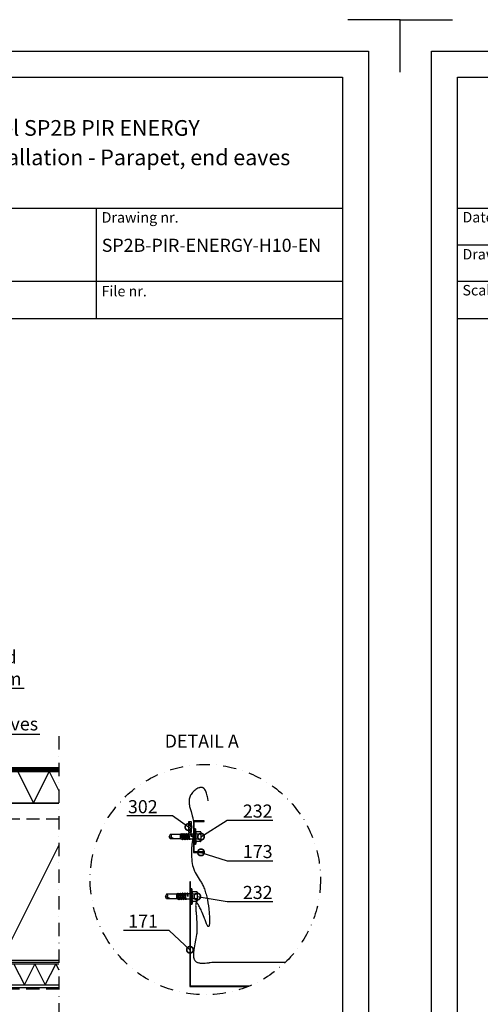
# Model space of a CAD drawing. Units: millimetres. Extents: x -175 to 14402, y -7911 to 6.
# Drawn here: x 681 to 1121, y -4233 to -3292 of the extents above; entities that cross this region are included whole.
import ezdxf
from ezdxf import colors
from ezdxf.entities.mleader import LeaderData, LeaderLine
from ezdxf.math import Vec2, Vec3

# ---------------------------------------------------------------- set-up
doc = ezdxf.new("R2010")
doc.units = ezdxf.units.MM
for name, pattern in [('DASHDOT', [25.4, 12.7, -6.35, 0, -6.35]), ('DASHED', [19.05, 12.7, -6.35]), ('KL', [4, 2, -2])]:
    doc.linetypes.add(name, pattern=pattern)
doc.layers.get('0').update_dxf_attribs({"color": 1})
for name, color, linetype in [('S-2_EN', 7, 'Continuous'), ('S-3', 4, 'Continuous'), ('S-ANNOTATION', 7, 'Continuous'), ('S-CONNECTORS', 7, 'Continuous'), ('S-MATERIALS', 2, 'Continuous'), ('S-ROOF', 7, 'Continuous'), ('S-TEXT', 4, 'Continuous'), ('S-TEXT_EN', 4, 'Continuous')]:
    doc.layers.add(name, color=color, linetype=linetype)
doc.styles.get("Standard").update_dxf_attribs({"font": 'arial.ttf'})

# ---------------------------------------------------------------- blocks, each defined once
blk = doc.blocks.new('title_block_en')
at = {"linetype": 'Continuous'}
for p, q in [((5, 255), (193, 255)), ((146, 233.92), (146, 255)), ((5, 248), (97.5, 248)), ((193, 241), (5, 241)), ((5, 233.92), (193, 233.92))]:
    blk.add_line(p, q, dxfattribs=at)
for points in [[(-6, 281), (-6, 291), (4, 291)], [(204, 281), (204, 291), (194, 291)]]:
    blk.add_lwpolyline(points)
for points in [[(0, 285), (198, 285), (198, 0), (0, 0)], [(5, 280), (193, 280), (193, 5), (5, 5)]]:
    blk.add_lwpolyline(points, close=True, dxfattribs=at)
at = {"linetype": 'ByBlock'}
for s, p in [('Date', (5.92, 252.27)), ('Drawing nr.', (146.98, 252.23)), ('Drawn by', (5.92, 245.19)), ('Scale', (5.92, 238.32)), ('File nr.', (146.98, 238.14))]:
    blk.add_text(s, height=2, dxfattribs=at).set_placement(p)
for tag, p, height in [('DRAWING_CONTENT_1', (100.8, 268.82), 3), ('DRAWING_CONTENT_2', (100.8, 263.2), 3), ('DRAWING_CONTENT_3', (100.8, 257.58), 3), ('DATE', (18.02, 248.93), 2.5), ('REV_DATE', (65.02, 248.93), 2.5), ('WORK_NR', (101.07, 246.65), 2.5), ('DRAWING_NR', (147, 246.65), 2.5), ('REV', (65.02, 241.93), 2.5), ('SCALE', (18.02, 234.93), 2.5), ('BUILDING', (65.02, 234.93), 2.5), ('FILE_NR', (147.4, 234.92), 2.5)]:
    blk.add_attdef(tag, p, '', height=height)
blk = doc.blocks.new('_DotSmall')
at = {"color": 0, "linetype": 'ByBlock', "const_width": 0.5}
blk.add_lwpolyline([(-0.0625, 0, 1), (0.0625, 0, 1)], format="xyb", close=True, dxfattribs=at)
blk = doc.blocks.new('302')
at = {"layer": 'S-MATERIALS'}
h = blk.add_hatch(dxfattribs=at)
h.set_pattern_fill('ANSI31', color=256, scale=0.5, style=0)
h.set_pattern_definition([(45, (0, -3), (-1.12253, 1.12253), [])])
h.paths.add_polyline_path([(0, -3), (0, 0), (-10, 0), (-10, -3)])
blk.add_lwpolyline([(0, -3), (0, 0), (-10, 0), (-10, -3)], close=True)
blk = doc.blocks.new('232')
for p, q in [((-9.82, 2.31), (-9.82, 4.22)), ((-9.82, 2.31), (-9.82, 4.22)), ((-9.82, 0), (-9.82, 2.31)), ((-9.82, 0), (-9.82, 2.31)), ((-9.42, 4.62), (-5.28, 4.62)), ((-9.42, 2.31), (-4.92, 2.31)), ((-5.19, 5), (-4.52, 7.5)), ((-4.52, 7.5), (-4.02, 7.5)), ((-4.52, -7.5), (-4.52, 7.5)), ((-4.02, -7.5), (-4.02, 7.5)), ((-4.02, 7.5), (-3.42, 7.15)), ((-3.42, -7.15), (-3.42, 7.15)), ((-3.42, 2.5), (0.67, 2.5)), ((0.67, 2.5), (1.05, 3.15)), ((0.67, 2.5), (1.47, -2.5)), ((1.05, 3.15), (1.19, 3.15)), ((1.05, 3.15), (1.84, -3.15)), ((1.19, 3.15), (1.56, 2.5)), ((1.19, 3.15), (1.98, -3.15)), ((1.56, 2.5), (2.86, 2.5)), ((1.56, 2.5), (2.36, -2.5)), ((2.86, 2.5), (3.24, 3.15)), ((2.86, 2.5), (3.66, -2.5)), ((3.24, 3.15), (3.38, 3.15)), ((3.24, 3.15), (4.03, -3.15)), ((3.38, 3.15), (3.75, 2.5)), ((3.38, 3.15), (4.17, -3.15)), ((3.75, 2.5), (5.05, 2.5)), ((3.75, 2.5), (4.55, -2.5)), ((5.05, 2.5), (5.43, 3.15)), ((5.05, 2.5), (5.85, -2.5)), ((5.43, 3.15), (5.57, 3.15)), ((5.43, 3.15), (6.22, -3.15)), ((5.57, 3.15), (5.94, 2.5)), ((5.57, 3.15), (6.36, -3.15)), ((5.94, 2.5), (7.24, 2.5)), ((5.94, 2.5), (6.74, -2.5)), ((7.24, 2.5), (7.62, 3.15)), ((7.24, 2.5), (8.04, -2.5)), ((7.62, 3.15), (7.76, 3.15)), ((7.62, 3.15), (8.41, -3.15)), ((7.76, 3.15), (8.13, 2.5)), ((7.76, 3.15), (8.55, -3.15)), ((8.13, 2.5), (9.08, 2.5)), ((8.13, 2.5), (8.93, -2.5)), ((9.08, 2.5), (10.08, 2.15)), ((10.08, 2.15), (19.58, 2.15)), ((10.08, -2.15), (10.08, 2.15)), ((15.83, 2.15), (20.58, -0.2)), ((19.58, 2.15), (20.58, 0.2)), ((20.58, -0.21), (20.58, 0.21)), ((20.58, -0.2), (20.58, 0.2)), ((-9.82, -2.31), (-9.82, 0)), ((-9.82, -4.22), (-9.82, -2.31)), ((-9.42, -2.31), (-4.92, -2.31)), ((-9.42, -4.62), (-5.28, -4.62)), ((-5.19, -5), (-4.52, -7.5)), ((-4.52, -7.5), (-4.02, -7.5)), ((-4.02, -7.5), (-3.42, -7.15)), ((-3.08, -2.5), (-0.72, -2.5)), ((-0.72, -2.5), (-0.68, 0)), ((-0.72, -2.5), (-0.35, -3.15)), ((-0.68, 0), (-0.35, -3.15)), ((-0.68, 0), (-0.21, -3.15)), ((-0.68, 0), (0.17, -2.5)), ((-0.35, -3.15), (-0.21, -3.15)), ((-0.21, -3.15), (0.17, -2.5)), ((0.17, -2.5), (1.47, -2.5)), ((1.47, -2.5), (1.84, -3.15)), ((1.84, -3.15), (1.98, -3.15)), ((1.98, -3.15), (2.36, -2.5)), ((2.36, -2.5), (3.66, -2.5)), ((3.66, -2.5), (4.03, -3.15)), ((4.03, -3.15), (4.17, -3.15)), ((4.17, -3.15), (4.55, -2.5)), ((4.55, -2.5), (5.85, -2.5)), ((5.85, -2.5), (6.22, -3.15)), ((6.22, -3.15), (6.36, -3.15)), ((6.36, -3.15), (6.74, -2.5)), ((6.74, -2.5), (8.04, -2.5)), ((8.04, -2.5), (8.41, -3.15)), ((8.41, -3.15), (8.55, -3.15)), ((8.55, -3.15), (8.93, -2.5)), ((8.92, -2.5), (9.62, -2.5)), ((9.62, -2.5), (10.08, -2.15)), ((10.08, -2.15), (19.58, -2.15)), ((19.58, -2.15), (20.58, -0.2))]:
    blk.add_line(p, q)
for centre, radius, start, end in [((-9.42, 4.22), 0.4, 90, 180), ((-9.42, 2.71), 0.4, 180, 270), ((-9.42, 1.91), 0.4, 90, 180), ((-1.5, 4.01), 3.82, 165, 206.43839), ((1.53, 0), 6.86, 160.33544, 199.66456), ((19.93, -0.67), 1.53, 135.46195, 256.687), ((-9.42, -1.91), 0.4, 180, 270), ((-9.42, -2.71), 0.4, 90, 180), ((-9.42, -4.22), 0.4, 180, 270), ((-1.5, -4.01), 3.82, 153.56161, 195), ((-3.08, -3.5), 1, 90, 110.1363), ((-3.08, -3.5), 1, 90, 110.1363)]:
    blk.add_arc(centre, radius, start, end)

msp = doc.modelspace()

# ---------------------------------------------------------------- linework, layer by layer
at = {"layer": 'S-3'}
for points in [[(860.77, -4038.13), (860.27, -4035.64), (860.02, -4034.42), (859.74, -4033.24), (859.45, -4032.09), (859.13, -4031), (858.79, -4029.98), (858.41, -4029.02), (857.99, -4028.16), (857.52, -4027.39), (857.27, -4027.05), (857.01, -4026.73), (856.73, -4026.44), (856.44, -4026.19), (856.14, -4025.96), (855.82, -4025.77), (855.48, -4025.62), (855.13, -4025.5), (854.92, -4025.44), (854.38, -4025.37), (853.98, -4025.36), (853.56, -4025.39), (853.13, -4025.45), (852.7, -4025.54), (852.25, -4025.66), (851.8, -4025.82), (850.88, -4026.2), (849.96, -4026.69), (849.04, -4027.27), (848.14, -4027.93), (847.27, -4028.65), (846.44, -4029.44), (845.67, -4030.26), (844.98, -4031.13), (844.36, -4032.01), (843.85, -4032.91), (843.42, -4033.82), (843.08, -4034.75), (842.82, -4035.68), (842.64, -4036.62), (842.53, -4037.58), (842.48, -4038.54), (842.49, -4039.5), (842.55, -4040.48), (842.66, -4041.46), (842.82, -4042.44), (843.01, -4043.43), (843.23, -4044.43), (843.75, -4046.43), (844.33, -4048.43), (845.48, -4052.44), (845.98, -4054.43), (846.11, -4055.03), (846.36, -4056.41), (846.62, -4058.37), (846.78, -4060.32), (846.84, -4062.26), (846.82, -4064.2), (846.72, -4066.13), (846.58, -4068.05), (846.38, -4069.98), (846.16, -4071.92), (845.66, -4075.82), (845.19, -4079.76), (844.99, -4081.77), (844.9, -4082.84), (844.74, -4085.83), (844.69, -4087.88), (844.71, -4089.93), (844.79, -4091.97), (844.95, -4093.99), (845.17, -4095.98), (845.48, -4097.93), (845.87, -4099.83), (846.35, -4101.68), (846.62, -4102.57), (846.92, -4103.45), (847.24, -4104.31), (847.71, -4105.41), (847.96, -4105.96), (848.36, -4106.76), (849.21, -4108.31), (850.14, -4109.83), (851.11, -4111.35), (852.12, -4112.9), (853.15, -4114.51), (854.17, -4116.22), (854.67, -4117.12), (855.17, -4118.06), (855.65, -4119.03), (856.13, -4120.05), (856.59, -4121.12), (857.05, -4122.28), (857.46, -4123.41), (857.86, -4124.63), (858.25, -4125.9), (858.62, -4127.21), (858.97, -4128.55), (859.3, -4129.92), (859.91, -4132.73), (860.43, -4135.58), (860.89, -4138.45), (861.27, -4141.28), (861.43, -4142.67), (861.57, -4144.04), (861.69, -4145.37), (861.79, -4146.68), (861.88, -4147.94), (861.94, -4149.15), (861.99, -4150.31), (862.01, -4151.42), (862.02, -4152.46), (862.01, -4153.44), (861.98, -4154.34), (861.93, -4155.17), (861.86, -4155.91), (861.77, -4156.57), (861.66, -4157.13), (861.54, -4157.59), (861.39, -4157.94), (861.23, -4158.19), (861.14, -4158.27), (861.04, -4158.32), (860.94, -4158.34), (860.84, -4158.33), (860.73, -4158.29), (860.61, -4158.21), (860.5, -4158.1), (860.37, -4157.96), (860.25, -4157.79), (860.11, -4157.58), (859.97, -4157.34), (859.83, -4157.06), (859.53, -4156.42), (859.21, -4155.67), (858.87, -4154.82), (858.51, -4153.89), (858.13, -4152.88), (857.73, -4151.81), (857.31, -4150.69), (856.87, -4149.54), (856.28, -4148.02), (854.92, -4144.76), (854.4, -4143.58), (853.88, -4142.44), (853.36, -4141.35), (852.85, -4140.31), (852.35, -4139.34), (851.87, -4138.45), (851.4, -4137.65), (850.97, -4136.96), (850.76, -4136.66), (850.56, -4136.38), (850.37, -4136.14), (850.19, -4135.93), (850.02, -4135.76), (849.86, -4135.62), (849.71, -4135.52), (849.63, -4135.48), (849.45, -4135.44), (849.33, -4135.46), (849.23, -4135.52), (849.14, -4135.61), (849.06, -4135.74), (848.99, -4135.9), (848.93, -4136.09), (848.88, -4136.32), (848.83, -4136.58), (848.8, -4136.87), (848.75, -4137.53), (848.74, -4138.3), (848.75, -4139.16), (848.78, -4140.12), (848.84, -4141.15), (848.91, -4142.26), (849, -4143.43), (849.09, -4144.66), (849.2, -4145.92), (849.42, -4148.57), (849.64, -4151.28), (849.82, -4154.01), (849.89, -4155.35), (849.95, -4156.67), (849.99, -4157.96), (850, -4159.01), (849.99, -4160.4), (849.96, -4161.55), (849.9, -4162.66), (849.83, -4163.73), (849.73, -4164.76), (849.62, -4165.77), (849.36, -4167.7), (849.05, -4169.54), (848.71, -4171.33), (847.99, -4174.84), (847.64, -4176.62), (847.31, -4178.45), (847.02, -4180.36), (846.89, -4181.35), (846.78, -4182.37), (846.73, -4182.93), (846.62, -4184.51), (846.6, -4185.61), (846.64, -4186.69), (846.77, -4187.75), (846.87, -4188.26), (847, -4188.76), (847.16, -4189.25), (847.36, -4189.71), (847.59, -4190.16), (847.86, -4190.58), (848.16, -4190.98), (848.52, -4191.36), (848.91, -4191.7), (849.36, -4192.01), (849.86, -4192.29), (850.4, -4192.54), (850.81, -4192.68), (851.67, -4192.91), (852.37, -4193.04), (853.11, -4193.14), (853.88, -4193.21), (854.68, -4193.25), (856.3, -4193.26), (857.91, -4193.18), (859.46, -4193.05), (860.18, -4192.97), (860.87, -4192.89), (861.5, -4192.8), (862.07, -4192.71), (862.58, -4192.62), (864.18, -4192.3), (934.53, -4192.37)], [(364.18, -4192.3), (717.97, -4192.39)]]:
    msp.add_lwpolyline(points, dxfattribs=at)
at = {"layer": 'S-ANNOTATION', "linetype": 'DASHDOT'}
msp.add_lwpolyline([(717.97, -3976.33), (717.97, -4474.89), (190.58, -4474.89)], dxfattribs=at)
msp.add_circle((857.97, -4113.38), 110, dxfattribs=at)
at = {"layer": 'S-MATERIALS', "linetype": 'KL', "lineweight": -3, "const_width": 4}
msp.add_lwpolyline([(717.97, -4008.31), (426.63, -4008.31), (377.82, -3959.5), (377.83, -3746.28), (199.67, -3714.97), (196.63, -3732.24), (196.63, -3794.71)], dxfattribs=at)
at = {"layer": 'S-MATERIALS'}
for points in [[(678.78, -4010.27), (693.8, -4040.33), (708.85, -4010.27), (717.97, -4028.53)], [(363.13, -4190.31), (437.96, -4040.31), (513.12, -4190.27), (587.93, -4040.3), (663.11, -4190.31), (717.97, -4080.83)], [(675.12, -4194.06), (685.11, -4214.07), (695.13, -4194.06), (705.12, -4214.07), (715.14, -4194.07), (717.97, -4199.73)]]:
    msp.add_lwpolyline(points, dxfattribs=at)
at = {"layer": 'S-ROOF'}
for points in [[(194.63, -3794.71), (194.63, -3732.06), (198.05, -3712.66), (379.83, -3744.6), (379.83, -3958.67), (427.46, -4006.31), (717.97, -4006.31)], [(198.63, -3794.71), (198.63, -3732.41), (201.29, -3717.29), (375.83, -3747.96), (375.83, -3960.33), (425.81, -4010.31), (717.97, -4010.31)], [(717.97, -4010.31), (363.13, -4010.31), (363.13, -4040.31), (717.97, -4040.31)], [(717.97, -4040.31), (363.13, -4040.31), (363.13, -4190.31), (717.97, -4190.31)], [(899.92, -4215.07), (843.9, -4215.07), (843.9, -4115.67), (843.3, -4115.67), (843.3, -4215.67), (898.44, -4215.67)], [(717.97, -4194.07), (344.98, -4194.07), (344.98, -4214.07), (717.97, -4214.07)], [(717.97, -4216.67), (343.83, -4216.67), (343.83, -4347.7), (717.97, -4347.7)]]:
    msp.add_lwpolyline(points, dxfattribs=at)
at = {"layer": 'S-ROOF', "linetype": 'DASHED'}
for points in [[(363.13, -4040.31), (363.13, -4055.31), (717.97, -4055.31)], [(343.83, -4217.67), (717.97, -4217.67)]]:
    msp.add_lwpolyline(points, dxfattribs=at)
at = {"layer": 'S-ROOF'}
msp.add_lwpolyline([(856.83, -4086.81), (847.43, -4086.81), (847.43, -4058.01), (856.83, -4058.01), (856.83, -4057.41), (846.83, -4057.41), (846.83, -4087.41), (856.83, -4087.41)], close=True, dxfattribs=at)

# ---------------------------------------------------------------- block references
at = {"layer": 'S-2_EN'}
ref = msp.add_blockref('title_block_en', (24, -4747), dxfattribs=dict(at, xscale=5, yscale=5, zscale=5))
ref.add_attrib('DRAWING_NR', 'SP2B-PIR-ENERGY-H10-EN', (759, -3513.75), dxfattribs={"layer": '0', "height": 12.5})
ref.add_attrib('DRAWING_CONTENT_2', 'Horizontal installation - Parapet, end eaves', (528, -3431.01), dxfattribs={"layer": '0', "height": 15})
ref.add_attrib('DRAWING_CONTENT_1', 'Sandwich panel SP2B PIR ENERGY', (528, -3402.9), dxfattribs={"layer": '0', "height": 15})
at = {"layer": 'S-2_EN', "xscale": 5, "yscale": 5, "zscale": 5}
msp.add_blockref('title_block_en', (1074, -4747), dxfattribs=at)
at = {"layer": 'S-CONNECTORS'}
for name, p, rotation in [('302', (841.83, -4058.25), 90), ('232', (844, -4072.41), 180), ('232', (840.47, -4129.63), 180)]:
    msp.add_blockref(name, p, dxfattribs=dict(at, rotation=rotation))

# ---------------------------------------------------------------- texts
at = {"layer": 'S-TEXT_EN', "ltscale": 5}
msp.add_text('DETAIL A', height=12.5, dxfattribs=at).set_placement((819.17, -3987.33))

# ---------------------------------------------------------------- leaders
at = {"layer": 'S-TEXT'}
ml = msp.add_multileader_mtext('Standard', dxfattribs=at)
ml.set_content('Waterproofing is not fastened\\Pto structures below L~400 mm', color=256)
ml.set_leader_properties(color=256, linetype='ByLayer', lineweight=-1)
ml.set_arrow_properties(name='DOTSMALL')
ml.build(insert=Vec2(0, 0))
ml.multileader.update_dxf_attribs({"text_left_attachment_type": 5, "text_right_attachment_type": 5, "dogleg_length": 1, "arrow_head_size": 12.5, "scale": 5})
ctx = ml.context
ctx.base_point, ctx.scale, ctx.char_height, ctx.arrow_head_size, ctx.landing_gap_size, ctx.plane_origin = Vec3(431.88, -3930.59), 5, 12.5, 12.5, 10, Vec3(396.66, -3975.37)
ctx.left_attachment, ctx.right_attachment = 5, 5
notes = []
notes.append((ctx, [(0, (1, 1, 0), (426.88, -3930.59), (1, 0), 5, [(0, [(396.66, -3975.37)], 0, [])])]))
ctx.mtext.insert, ctx.mtext.width, ctx.mtext.flow_direction = Vec3(441.88, -3894.49), 234.0328, 5
ml = msp.add_multileader_mtext('Standard', dxfattribs=at)
ml.set_content('Ventilation grooves', color=256)
ml.set_leader_properties(color=256, linetype='ByLayer', lineweight=-1)
ml.set_arrow_properties(name='DOTSMALL')
ml.build(insert=Vec2(0, 0))
ml.multileader.update_dxf_attribs({"text_left_attachment_type": 5, "text_right_attachment_type": 5, "dogleg_length": 1, "arrow_head_size": 12.5, "scale": 5})
ctx = ml.context
ctx.base_point, ctx.scale, ctx.char_height, ctx.arrow_head_size, ctx.landing_gap_size, ctx.plane_origin = Vec3(534.07, -3974.58), 5, 12.5, 12.5, 10, Vec3(506.26, -4051.71)
ctx.left_attachment, ctx.right_attachment = 5, 5
notes.append((ctx, [(0, (1, 1, 0), (529.07, -3974.58), (1, 0), 5, [(0, [(500.97, -4049.41)], 0, [])])]))
ctx.mtext.insert, ctx.mtext.flow_direction = Vec3(544.07, -3958.41), 5
ml = msp.add_multileader_mtext('Standard', dxfattribs=at)
ml.set_content('302', color=256)
ml.set_leader_properties(color=256, linetype='ByLayer', lineweight=-1)
ml.set_arrow_properties(name='DOTSMALL')
ml.build(insert=Vec2(0, 0))
ml.multileader.update_dxf_attribs({"text_left_attachment_type": 5, "text_right_attachment_type": 5, "dogleg_length": 1, "arrow_head_size": 12.5, "scale": 5})
ctx = ml.context
ctx.base_point, ctx.scale, ctx.char_height, ctx.arrow_head_size, ctx.landing_gap_size, ctx.plane_origin = Vec3(774.04, -4052.56), 5, 12.5, 12.5, 10, Vec3(841.23, -4062.67)
ctx.left_attachment, ctx.right_attachment = 5, 5
notes.append((ctx, [(0, (1, 1, 0), (826.52, -4052.56), (-1, 0), 5, [(0, [(841.83, -4063.25)], 0, [])])]))
ctx.mtext.insert, ctx.mtext.flow_direction = Vec3(784.04, -4037.51), 5
ml = msp.add_multileader_mtext('Standard', dxfattribs=at)
ml.set_content('232', color=256)
ml.set_leader_properties(color=256, linetype='ByLayer', lineweight=-1)
ml.set_arrow_properties(name='DOTSMALL')
ml.build(insert=Vec2(0, 0))
ml.multileader.update_dxf_attribs({"text_left_attachment_type": 5, "text_right_attachment_type": 5, "dogleg_length": 1, "arrow_head_size": 12.5, "scale": 5})
ctx = ml.context
ctx.base_point, ctx.scale, ctx.char_height, ctx.arrow_head_size, ctx.landing_gap_size, ctx.plane_origin = Vec3(883.83, -4056.75), 5, 12.5, 12.5, 10, Vec3(854.42, -4071.82)
ctx.left_attachment, ctx.right_attachment = 5, 5
notes.append((ctx, [(0, (1, 1, 0), (878.83, -4056.75), (1, 0), 5, [(0, [(853.83, -4072.41)], 0, [])])]))
ctx.mtext.insert, ctx.mtext.flow_direction = Vec3(893.83, -4041.7), 5
ml = msp.add_multileader_mtext('Standard', dxfattribs=at)
ml.set_content('173', color=256)
ml.set_leader_properties(color=256, linetype='ByLayer', lineweight=-1)
ml.set_arrow_properties(name='DOTSMALL')
ml.build(insert=Vec2(0, 0))
ml.multileader.update_dxf_attribs({"text_left_attachment_type": 5, "text_right_attachment_type": 5, "dogleg_length": 1, "arrow_head_size": 12.5, "scale": 5})
ctx = ml.context
ctx.base_point, ctx.scale, ctx.char_height, ctx.arrow_head_size, ctx.landing_gap_size, ctx.plane_origin = Vec3(883.83, -4095.43), 5, 12.5, 12.5, 10, Vec3(854.42, -4110.51)
ctx.left_attachment, ctx.right_attachment = 5, 5
notes.append((ctx, [(0, (1, 1, 0), (878.83, -4095.43), (1, 0), 5, [(0, [(853.83, -4087.41)], 0, [])])]))
ctx.mtext.insert, ctx.mtext.flow_direction = Vec3(893.83, -4080.38), 5
ml = msp.add_multileader_mtext('Standard', dxfattribs=at)
ml.set_content('232', color=256)
ml.set_leader_properties(color=256, linetype='ByLayer', lineweight=-1)
ml.set_arrow_properties(name='DOTSMALL')
ml.build(insert=Vec2(0, 0))
ml.multileader.update_dxf_attribs({"text_left_attachment_type": 5, "text_right_attachment_type": 5, "dogleg_length": 1, "arrow_head_size": 12.5, "scale": 5})
ctx = ml.context
ctx.base_point, ctx.scale, ctx.char_height, ctx.arrow_head_size, ctx.landing_gap_size, ctx.plane_origin = Vec3(883.83, -4134.48), 5, 12.5, 12.5, 10, Vec3(854.42, -4129.04)
ctx.left_attachment, ctx.right_attachment = 5, 5
notes.append((ctx, [(0, (1, 1, 0), (878.83, -4134.48), (1, 0), 5, [(0, [(850.3, -4129.63)], 0, [])])]))
ctx.mtext.insert, ctx.mtext.flow_direction = Vec3(893.83, -4119.43), 5
ml = msp.add_multileader_mtext('Standard', dxfattribs=at)
ml.set_content('171', color=256)
ml.set_leader_properties(color=256, linetype='ByLayer', lineweight=-1)
ml.set_arrow_properties(name='DOTSMALL')
ml.build(insert=Vec2(0, 0))
ml.multileader.update_dxf_attribs({"text_left_attachment_type": 5, "text_right_attachment_type": 5, "dogleg_length": 1, "arrow_head_size": 12.5, "scale": 5})
ctx = ml.context
ctx.base_point, ctx.scale, ctx.char_height, ctx.arrow_head_size, ctx.landing_gap_size, ctx.plane_origin = Vec3(774.3, -4161.99), 5, 12.5, 12.5, 10, Vec3(841.23, -4166.61)
ctx.left_attachment, ctx.right_attachment = 5, 5
notes.append((ctx, [(0, (1, 1, 0), (823.33, -4161.99), (-1, 0), 5, [(0, [(843.3, -4180.43)], 0, [])])]))
ctx.mtext.insert, ctx.mtext.flow_direction = Vec3(784.3, -4146.93), 5
for ctx, leaders in notes:
    for number, flags, end, landing, length, lines in leaders:
        leader = LeaderData()
        leader.index, (leader.has_last_leader_line, leader.has_dogleg_vector, leader.attachment_direction) = number, flags
        leader.last_leader_point, leader.dogleg_vector, leader.dogleg_length = Vec3(end), Vec3(landing), length
        for number, points, colour, breaks in lines:
            line = LeaderLine()
            line.index, line.vertices, line.color, line.breaks = number, Vec3.list(points), colors.encode_raw_color(colour), breaks
            leader.lines.append(line)
        ctx.leaders.append(leader)

doc.saveas('drawing.dxf')
